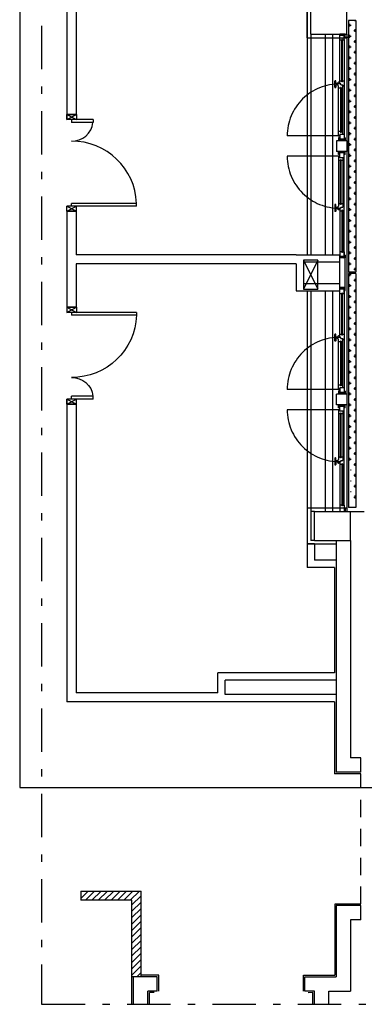
# Model space of a CAD drawing. Units: millimetres. Extents: x -7408 to -7285, y -13365 to -13265.
# Drawn here: x -7366 to -7361, y -13365 to -13351 of the extents above; entities that cross this region are included whole.
import ezdxf

# ---------------------------------------------------------------- set-up
doc = ezdxf.new("R2010")
doc.units = ezdxf.units.MM
doc.header["$LTSCALE"] = 2
for name, pattern in [('LINEA-PUNTO', [1, 0.5, -0.25, 0, -0.25]), ('LINEA15', [0.2, 0.12, -0.08]), ('LINEA8', [0.59, 0.3, -0.12, 0.05, -0.12]), ('TRATTEGGIATA', [0.2, 0.1, -0.1])]:
    doc.linetypes.add(name, pattern=pattern)
for name, color, linetype in [('03-MURATURE', 7, 'Continuous'), ('BLOCCHIMURATURA', 5, 'Continuous'), ('Cartongessi', 1, 'Continuous'), ('CARTONGESSOREI', 3, 'Continuous'), ('COIBENTE', 8, 'Continuous'), ('FOROMETRIE1SOLAIO', 7, 'Continuous'), ('FOROMETRIE2SOLAIO', 7, 'Continuous'), ('INFISSI_ESTERNI', 8, 'Continuous'), ('INFISSI_INTERNI', 7, 'Continuous'), ('MURI', 3, 'Continuous'), ('MURICA', 4, 'Continuous'), ('PANNELLIPREF', 3, 'Continuous'), ('PILASTRI', 4, 'Continuous'), ('PROIEZIONI', 7, 'Continuous')]:
    doc.layers.add(name, color=color, linetype=linetype)
pattern_1 = [(360, (-7390.10195, -13407.33), (0.075, 0.075), [0.0375, -0.1125]), (90, (-7390.0832, -13407.34875), (-0.075, 0.075), [0.0375, -0.1125])]

# ---------------------------------------------------------------- blocks, each defined once
blk = doc.blocks.new('PORTA120')
at = {"layer": 'INFISSI_INTERNI'}
for p, q in [((0.1, -0.135), (0.1, 0)), ((0.17, 0), (0.1, -0.135)), ((0.1, 0), (0.17, -0.135)), ((0.1, 0), (0.17, 0)), ((0.17, -0.963), (0.17, 0)), ((1.37, -0.127), (1.37, 0)), ((1.37, -0.127), (1.37, 0)), ((1.44, 0), (1.37, 0)), ((1.44, -0.127), (1.44, 0)), ((0.17, -0.063), (0.21, -0.063)), ((0.21, -0.963), (0.21, -0.063)), ((1.33, -0.363), (1.33, -0.063)), ((1.37, -0.063), (1.33, -0.063)), ((1.37, -0.135), (1.37, 0)), ((1.44, 0), (1.37, -0.135)), ((1.37, 0), (1.44, -0.135)), ((1.37, 0), (1.44, 0)), ((1.37, -0.363), (1.37, -0.063)), ((1.44, -0.127), (1.44, 0)), ((1.44, -0.127), (1.44, 0)), ((1.44, -0.135), (1.44, 0)), ((1.37, -0.363), (1.33, -0.363)), ((0.17, -0.963), (0.21, -0.963))]:
    blk.add_line(p, q, dxfattribs=at)
at = {"layer": 'INFISSI_INTERNI', "linetype": 'LINEA-PUNTO', "ltscale": 0.1}
for p, q in [((0.1, -0.135), (0.17, -0.135)), ((1.44, -0.135), (1.37, -0.135))]:
    blk.add_line(p, q, dxfattribs=at)
at = {"layer": 'INFISSI_INTERNI'}
for centre, radius, start, end in [((0.179, -0.072), 0.891, 272.0195, 0.5526), ((1.361, -0.072), 0.291, 178.2833, 263.8305)]:
    blk.add_arc(centre, radius, start, end, dxfattribs=at)
at = {"layer": 'MURI', "linetype": 'Continuous'}
for p, q in [((1.44, -0.127), (1.44, 0)), ((1.37, -0.127), (1.37, 0)), ((1.44, -0.127), (1.44, 0))]:
    blk.add_line(p, q, dxfattribs=at)
blk = doc.blocks.new('A$C622022E8')
at = {"layer": 'INFISSI_INTERNI', "ltscale": 0.1, "xscale": -1, "rotation": 90}
blk.add_blockref('PORTA120', (0, 1.44), dxfattribs=at)

msp = doc.modelspace()

# ---------------------------------------------------------------- hatches: boundary and pattern name
at = {"layer": 'CARTONGESSOREI'}
h = msp.add_hatch(dxfattribs=at)
h.set_pattern_fill('ANSI31', color=256, scale=0.5, angle=180, style=0)
h.set_pattern_definition([(225, (-13125.82427, -11722.43781), (0.0441941738, -0.0441941738), [])])
h.paths.add_polyline_path([(-7364.7, -13363.204), (-7364.7, -13363.331), (-7363.992, -13363.331), (-7363.992, -13364.389), (-7363.865, -13364.389), (-7363.865, -13363.204)])
at = {"layer": 'PANNELLIPREF'}
h = msp.add_hatch(dxfattribs=at)
h.set_pattern_fill('CROSS', color=8, scale=0.3, style=0)
h.set_pattern_definition(pattern_1)
h.paths.add_polyline_path([(-7360.901, -13351.161), (-7361.001, -13351.161), (-7361.001, -13354.646), (-7360.901, -13354.646)])
h = msp.add_hatch(dxfattribs=at)
h.set_pattern_fill('CROSS', color=8, scale=0.3, style=0)
h.set_pattern_definition(pattern_1)
h.paths.add_polyline_path([(-7360.901, -13354.664), (-7361.001, -13354.664), (-7361.001, -13357.311, -0.041227), (-7360.901, -13357.283)])
h.paths.add_polyline_path([(-7360.901, -13357.283, 0.029003), (-7360.972, -13357.301), (-7360.972, -13357.782), (-7360.901, -13357.782)])

# ---------------------------------------------------------------- linework, layer by layer
at = {"color": 6}
msp.add_lwpolyline([(-7284.725, -13319.492), (-7365.543, -13319.492), (-7365.543, -13361.773), (-7284.725, -13361.773)], close=True, dxfattribs=at)
at = {"layer": '03-MURATURE', "linetype": 'LINEA8'}
for p, q in [((-7365.24, -13326.46), (-7365.24, -13364.77)), ((-7365.24, -13364.77), (-7285.657, -13364.77))]:
    msp.add_line(p, q, dxfattribs=at)
at = {"layer": 'BLOCCHIMURATURA', "color": 8, "linetype": 'Continuous'}
for p, q in [((-7361.522, -13351.354), (-7361.522, -13354.404)), ((-7361.322, -13351.354), (-7361.322, -13354.404)), ((-7361.222, -13351.354), (-7361.222, -13354.404)), ((-7361.022, -13351.354), (-7361.022, -13357.954)), ((-7361.522, -13354.904), (-7361.522, -13357.954)), ((-7361.322, -13354.904), (-7361.322, -13357.954)), ((-7361.222, -13354.904), (-7361.222, -13357.954))]:
    msp.add_line(p, q, dxfattribs=at)
at = {"layer": 'BLOCCHIMURATURA'}
for p, q in [((-7361.522, -13357.954), (-7361.522, -13358.354)), ((-7361.472, -13357.954), (-7361.522, -13357.954)), ((-7361.172, -13358.354), (-7361.172, -13361.562)), ((-7360.972, -13358.354), (-7360.972, -13361.362)), ((-7360.832, -13361.362), (-7360.972, -13361.362)), ((-7360.832, -13361.562), (-7360.832, -13361.362)), ((-7360.972, -13361.562), (-7361.172, -13361.562)), ((-7360.832, -13361.562), (-7361.172, -13361.562)), ((-7361.171, -13363.404), (-7361.171, -13364.389)), ((-7360.971, -13363.404), (-7361.171, -13363.404)), ((-7360.972, -13363.404), (-7361.153, -13363.404)), ((-7360.832, -13363.404), (-7360.972, -13363.404)), ((-7360.832, -13363.604), (-7360.832, -13363.404)), ((-7360.971, -13363.604), (-7360.971, -13364.589)), ((-7360.832, -13363.604), (-7360.971, -13363.604)), ((-7363.642, -13364.389), (-7363.972, -13364.389)), ((-7363.972, -13364.77), (-7363.972, -13364.389)), ((-7363.642, -13364.589), (-7363.642, -13364.389)), ((-7361.602, -13364.589), (-7361.602, -13364.389)), ((-7363.772, -13364.77), (-7363.772, -13364.589)), ((-7363.642, -13364.589), (-7363.772, -13364.589)), ((-7361.472, -13364.589), (-7361.602, -13364.589)), ((-7361.472, -13364.77), (-7361.472, -13364.589)), ((-7361.272, -13364.77), (-7361.272, -13364.589))]:
    msp.add_line(p, q, dxfattribs=at)
at = {"layer": 'BLOCCHIMURATURA', "color": 5}
for p, q in [((-7361.472, -13358.354), (-7361.522, -13358.354)), ((-7361.602, -13364.389), (-7361.171, -13364.389)), ((-7361.272, -13364.589), (-7360.971, -13364.589))]:
    msp.add_line(p, q, dxfattribs=at)
at = {"layer": 'Cartongessi'}
for p, q in [((-7364.892, -13346.292), (-7364.892, -13352.464)), ((-7364.765, -13349.463), (-7364.765, -13352.464)), ((-7364.892, -13352.464), (-7364.765, -13352.464)), ((-7364.892, -13353.804), (-7364.892, -13355.131)), ((-7364.892, -13353.804), (-7364.765, -13353.804)), ((-7364.765, -13353.804), (-7364.892, -13353.804)), ((-7364.765, -13353.804), (-7364.765, -13354.404)), ((-7361.722, -13354.404), (-7364.765, -13354.404)), ((-7361.722, -13354.404), (-7361.122, -13354.404)), ((-7361.622, -13354.504), (-7361.622, -13354.804)), ((-7361.622, -13354.504), (-7361.122, -13354.504)), ((-7364.765, -13354.531), (-7364.765, -13355.131)), ((-7361.722, -13354.531), (-7364.765, -13354.531)), ((-7361.722, -13354.531), (-7361.722, -13354.904)), ((-7361.722, -13354.904), (-7361.122, -13354.904)), ((-7361.622, -13354.804), (-7361.122, -13354.804)), ((-7364.765, -13355.131), (-7364.892, -13355.131)), ((-7364.892, -13355.131), (-7364.765, -13355.131)), ((-7364.892, -13356.471), (-7364.892, -13360.588)), ((-7364.892, -13356.471), (-7364.765, -13356.471)), ((-7364.765, -13356.471), (-7364.765, -13360.461)), ((-7361.572, -13358.404), (-7361.572, -13358.73)), ((-7361.472, -13358.404), (-7361.472, -13358.63)), ((-7361.192, -13358.73), (-7361.572, -13358.73)), ((-7361.172, -13358.63), (-7361.472, -13358.63)), ((-7361.192, -13358.73), (-7361.192, -13360.188)), ((-7362.806, -13360.461), (-7362.806, -13360.188)), ((-7361.192, -13360.188), (-7362.806, -13360.188)), ((-7362.706, -13360.488), (-7362.706, -13360.288)), ((-7361.172, -13360.288), (-7362.706, -13360.288)), ((-7362.806, -13360.461), (-7364.765, -13360.461)), ((-7361.172, -13360.488), (-7362.706, -13360.488)), ((-7361.192, -13360.588), (-7364.892, -13360.588)), ((-7361.192, -13360.588), (-7361.192, -13361.582)), ((-7361.191, -13363.384), (-7361.191, -13364.369)), ((-7360.972, -13363.384), (-7361.191, -13363.384)), ((-7360.832, -13363.384), (-7361.191, -13363.384)), ((-7363.992, -13364.77), (-7363.992, -13364.389)), ((-7363.622, -13364.369), (-7363.865, -13364.369)), ((-7363.622, -13364.589), (-7363.622, -13364.369)), ((-7361.622, -13364.589), (-7361.622, -13364.369)), ((-7361.622, -13364.369), (-7361.191, -13364.369)), ((-7363.684, -13364.609), (-7363.752, -13364.609)), ((-7363.752, -13364.77), (-7363.752, -13364.609)), ((-7361.492, -13364.609), (-7361.559, -13364.611)), ((-7361.492, -13364.77), (-7361.492, -13364.609))]:
    msp.add_line(p, q, dxfattribs=at)
at = {"layer": 'Cartongessi', "color": 1, "linetype": 'Continuous'}
msp.add_line((-7360.832, -13361.582), (-7361.192, -13361.582), dxfattribs=at)
at = {"layer": 'CARTONGESSOREI'}
for p, q in [((-7364.7, -13363.204), (-7363.865, -13363.204)), ((-7364.7, -13363.204), (-7364.7, -13363.331)), ((-7363.865, -13364.389), (-7363.865, -13363.204)), ((-7363.992, -13363.331), (-7364.7, -13363.331)), ((-7363.992, -13364.389), (-7363.992, -13363.331)), ((-7363.865, -13364.389), (-7363.992, -13364.389))]:
    msp.add_line(p, q, dxfattribs=at)
at = {"layer": 'COIBENTE', "color": 1, "linetype": 'Continuous'}
for p, q in [((-7361.572, -13349.463), (-7361.572, -13354.404)), ((-7361.572, -13351.404), (-7361.022, -13351.404)), ((-7361.572, -13354.904), (-7361.572, -13358.404)), ((-7361.572, -13357.904), (-7361.257, -13357.904)), ((-7361.572, -13357.904), (-7361.257, -13357.904)), ((-7361.522, -13357.904), (-7361.022, -13357.904)), ((-7361.522, -13357.904), (-7361.122, -13357.904)), ((-7361.572, -13358.404), (-7361.172, -13358.404))]:
    msp.add_line(p, q, dxfattribs=at)
at = {"layer": 'COIBENTE', "color": 1}
for p, q in [((-7361.572, -13351.404), (-7361.572, -13350.904)), ((-7361.472, -13358.404), (-7361.572, -13358.404))]:
    msp.add_line(p, q, dxfattribs=at)
at = {"layer": 'FOROMETRIE1SOLAIO', "color": 1, "linetype": 'Continuous'}
for p, q in [((-7361.622, -13354.479), (-7361.622, -13354.879)), ((-7361.422, -13354.479), (-7361.622, -13354.479)), ((-7361.622, -13354.879), (-7361.422, -13354.879))]:
    msp.add_line(p, q, dxfattribs=at)
at = {"layer": 'FOROMETRIE1SOLAIO', "color": 7, "linetype": 'Continuous'}
for p, q in [((-7361.422, -13354.479), (-7361.622, -13354.879)), ((-7361.622, -13354.479), (-7361.422, -13354.879))]:
    msp.add_line(p, q, dxfattribs=at)
at = {"layer": 'FOROMETRIE2SOLAIO', "color": 1, "linetype": 'Continuous'}
for p, q in [((-7361.422, -13354.479), (-7361.622, -13354.479)), ((-7361.422, -13354.879), (-7361.422, -13354.479)), ((-7361.622, -13354.879), (-7361.422, -13354.879))]:
    msp.add_line(p, q, dxfattribs=at)
at = {"layer": 'FOROMETRIE2SOLAIO', "color": 7, "linetype": 'Continuous'}
for p, q in [((-7361.422, -13354.479), (-7361.622, -13354.879)), ((-7361.622, -13354.479), (-7361.422, -13354.879))]:
    msp.add_line(p, q, dxfattribs=at)
at = {"layer": 'INFISSI_ESTERNI', "color": 8}
for p, q in [((-7361.062, -13351.354), (-7361.122, -13351.354)), ((-7361.122, -13351.439), (-7361.122, -13351.354)), ((-7361.122, -13351.374), (-7361.102, -13351.354)), ((-7361.122, -13351.364), (-7361.112, -13351.354)), ((-7361.062, -13351.374), (-7361.122, -13351.374)), ((-7361.062, -13351.374), (-7361.122, -13351.374)), ((-7361.112, -13351.374), (-7361.092, -13351.354)), ((-7361.102, -13351.374), (-7361.082, -13351.354)), ((-7361.092, -13351.374), (-7361.072, -13351.354)), ((-7361.082, -13351.374), (-7361.062, -13351.354)), ((-7361.072, -13351.374), (-7361.062, -13351.364)), ((-7361.047, -13351.354), (-7361.062, -13351.354)), ((-7361.062, -13351.439), (-7361.062, -13351.354)), ((-7361.047, -13351.394), (-7361.062, -13351.394)), ((-7361.047, -13351.394), (-7361.047, -13351.354)), ((-7361.092, -13351.439), (-7361.122, -13351.439)), ((-7361.122, -13352.029), (-7361.122, -13351.439)), ((-7361.082, -13351.429), (-7361.092, -13351.429)), ((-7361.092, -13352.013), (-7361.092, -13351.429)), ((-7361.082, -13352.013), (-7361.082, -13351.429)), ((-7361.062, -13351.439), (-7361.082, -13351.439)), ((-7361.062, -13351.429), (-7361.062, -13352.677)), ((-7361.062, -13351.439), (-7361.062, -13352.742)), ((-7361.191, -13352.088), (-7361.191, -13352.003)), ((-7361.181, -13351.998), (-7361.186, -13351.998)), ((-7361.176, -13352.033), (-7361.176, -13352.003)), ((-7361.176, -13352.058), (-7361.176, -13352.088)), ((-7361.151, -13352.038), (-7361.171, -13352.038)), ((-7361.151, -13352.038), (-7361.171, -13352.038)), ((-7361.151, -13352.053), (-7361.171, -13352.053)), ((-7361.151, -13352.059), (-7361.151, -13352.032)), ((-7361.146, -13352.029), (-7361.148, -13352.029)), ((-7361.146, -13352.061), (-7361.148, -13352.061)), ((-7361.146, -13352.06), (-7361.146, -13352.03)), ((-7361.122, -13352.02), (-7361.137, -13352.02)), ((-7361.137, -13352.754), (-7361.137, -13352.07)), ((-7361.092, -13352.003), (-7361.122, -13352.003)), ((-7361.122, -13352.043), (-7361.122, -13352.029)), ((-7361.107, -13352.043), (-7361.122, -13352.043)), ((-7361.107, -13352.056), (-7361.107, -13352.043)), ((-7361.107, -13352.051), (-7361.107, -13352.043)), ((-7361.107, -13352.056), (-7361.077, -13352.056)), ((-7361.082, -13352.013), (-7361.092, -13352.013)), ((-7361.062, -13352.003), (-7361.082, -13352.003)), ((-7361.077, -13352.07), (-7361.077, -13352.056)), ((-7361.077, -13352.07), (-7361.062, -13352.07)), ((-7361.062, -13352.07), (-7361.077, -13352.07)), ((-7361.077, -13352.742), (-7361.077, -13352.07)), ((-7361.181, -13352.093), (-7361.186, -13352.093)), ((-7361.112, -13352.103), (-7361.136, -13352.103)), ((-7361.112, -13352.093), (-7361.112, -13352.712)), ((-7361.102, -13352.093), (-7361.112, -13352.093)), ((-7361.102, -13352.093), (-7361.102, -13352.712)), ((-7361.077, -13352.103), (-7361.102, -13352.103)), ((-7361.112, -13352.702), (-7361.137, -13352.702)), ((-7361.122, -13352.754), (-7361.137, -13352.754)), ((-7361.122, -13352.742), (-7361.122, -13352.827)), ((-7361.062, -13352.742), (-7361.122, -13352.742)), ((-7361.102, -13352.712), (-7361.112, -13352.712)), ((-7361.077, -13352.702), (-7361.102, -13352.702)), ((-7361.062, -13352.742), (-7361.062, -13352.827)), ((-7361.017, -13352.827), (-7361.167, -13352.827)), ((-7361.167, -13352.827), (-7361.167, -13352.977)), ((-7361.122, -13352.787), (-7361.137, -13352.787)), ((-7361.137, -13352.787), (-7361.137, -13352.827)), ((-7361.122, -13352.827), (-7361.137, -13352.827)), ((-7361.122, -13352.827), (-7361.137, -13352.827)), ((-7361.122, -13352.817), (-7361.112, -13352.807)), ((-7361.122, -13352.827), (-7361.102, -13352.807)), ((-7361.062, -13352.807), (-7361.122, -13352.807)), ((-7361.062, -13352.807), (-7361.122, -13352.807)), ((-7361.062, -13352.827), (-7361.122, -13352.827)), ((-7361.062, -13352.827), (-7361.122, -13352.827)), ((-7361.112, -13352.827), (-7361.092, -13352.807)), ((-7361.102, -13352.827), (-7361.082, -13352.807)), ((-7361.092, -13352.827), (-7361.072, -13352.807)), ((-7361.082, -13352.827), (-7361.062, -13352.807)), ((-7361.072, -13352.827), (-7361.062, -13352.817)), ((-7361.072, -13352.827), (-7361.062, -13352.817)), ((-7361.047, -13352.787), (-7361.062, -13352.787)), ((-7361.047, -13352.827), (-7361.062, -13352.827)), ((-7361.047, -13352.827), (-7361.062, -13352.827)), ((-7361.047, -13352.787), (-7361.047, -13352.827)), ((-7361.017, -13352.827), (-7361.017, -13352.977)), ((-7361.017, -13352.977), (-7361.167, -13352.977)), ((-7361.122, -13352.977), (-7361.137, -13352.977)), ((-7361.137, -13353.017), (-7361.137, -13352.977)), ((-7361.122, -13352.977), (-7361.137, -13352.977)), ((-7361.122, -13353.017), (-7361.137, -13353.017)), ((-7361.122, -13352.977), (-7361.102, -13352.997)), ((-7361.122, -13353.062), (-7361.122, -13352.977)), ((-7361.062, -13352.977), (-7361.122, -13352.977)), ((-7361.062, -13352.977), (-7361.122, -13352.977)), ((-7361.122, -13352.977), (-7361.102, -13352.997)), ((-7361.122, -13352.987), (-7361.112, -13352.997)), ((-7361.122, -13352.987), (-7361.112, -13352.997)), ((-7361.062, -13352.997), (-7361.122, -13352.997)), ((-7361.062, -13352.997), (-7361.122, -13352.997)), ((-7361.062, -13352.997), (-7361.122, -13352.997)), ((-7361.062, -13352.997), (-7361.122, -13352.997)), ((-7361.112, -13352.977), (-7361.092, -13352.997)), ((-7361.112, -13352.977), (-7361.092, -13352.997)), ((-7361.102, -13352.977), (-7361.082, -13352.997)), ((-7361.102, -13352.977), (-7361.082, -13352.997)), ((-7361.092, -13352.977), (-7361.072, -13352.997)), ((-7361.092, -13352.977), (-7361.072, -13352.997)), ((-7361.082, -13352.977), (-7361.062, -13352.997)), ((-7361.082, -13352.977), (-7361.062, -13352.997)), ((-7361.072, -13352.977), (-7361.062, -13352.987)), ((-7361.072, -13352.977), (-7361.062, -13352.987)), ((-7361.062, -13353.062), (-7361.062, -13352.977)), ((-7361.047, -13352.977), (-7361.062, -13352.977)), ((-7361.047, -13352.977), (-7361.062, -13352.977)), ((-7361.062, -13354.364), (-7361.062, -13352.997)), ((-7361.047, -13353.017), (-7361.062, -13353.017)), ((-7361.047, -13353.017), (-7361.047, -13352.977)), ((-7361.137, -13353.05), (-7361.137, -13353.733)), ((-7361.122, -13353.05), (-7361.137, -13353.05)), ((-7361.112, -13353.102), (-7361.137, -13353.102)), ((-7361.062, -13353.062), (-7361.122, -13353.062)), ((-7361.112, -13353.71), (-7361.112, -13353.092)), ((-7361.102, -13353.092), (-7361.112, -13353.092)), ((-7361.102, -13353.71), (-7361.102, -13353.092)), ((-7361.077, -13353.102), (-7361.102, -13353.102)), ((-7361.077, -13353.062), (-7361.077, -13353.733)), ((-7361.062, -13354.429), (-7361.062, -13353.062)), ((-7361.112, -13353.7), (-7361.136, -13353.7)), ((-7361.077, -13353.7), (-7361.102, -13353.7)), ((-7361.191, -13353.715), (-7361.191, -13353.8)), ((-7361.181, -13353.71), (-7361.186, -13353.71)), ((-7361.181, -13353.805), (-7361.186, -13353.805)), ((-7361.176, -13353.745), (-7361.176, -13353.715)), ((-7361.176, -13353.77), (-7361.176, -13353.8)), ((-7361.151, -13353.75), (-7361.171, -13353.75)), ((-7361.151, -13353.765), (-7361.171, -13353.765)), ((-7361.151, -13353.765), (-7361.171, -13353.765)), ((-7361.151, -13353.744), (-7361.151, -13353.771)), ((-7361.146, -13353.742), (-7361.148, -13353.742)), ((-7361.146, -13353.774), (-7361.148, -13353.774)), ((-7361.146, -13353.743), (-7361.146, -13353.773)), ((-7361.122, -13353.783), (-7361.137, -13353.783)), ((-7361.122, -13353.76), (-7361.122, -13353.774)), ((-7361.107, -13353.76), (-7361.122, -13353.76)), ((-7361.122, -13353.774), (-7361.122, -13354.364)), ((-7361.092, -13353.8), (-7361.122, -13353.8)), ((-7361.102, -13353.71), (-7361.112, -13353.71)), ((-7361.107, -13353.747), (-7361.077, -13353.747)), ((-7361.107, -13353.747), (-7361.107, -13353.76)), ((-7361.107, -13353.752), (-7361.107, -13353.76)), ((-7361.082, -13353.79), (-7361.092, -13353.79)), ((-7361.092, -13353.79), (-7361.092, -13354.374)), ((-7361.082, -13353.79), (-7361.082, -13354.374)), ((-7361.062, -13353.8), (-7361.082, -13353.8)), ((-7361.077, -13353.733), (-7361.077, -13353.747)), ((-7361.062, -13353.733), (-7361.077, -13353.733)), ((-7361.077, -13353.733), (-7361.062, -13353.733)), ((-7361.122, -13354.364), (-7361.122, -13354.449)), ((-7361.092, -13354.364), (-7361.122, -13354.364)), ((-7361.082, -13354.374), (-7361.092, -13354.374)), ((-7361.062, -13354.364), (-7361.082, -13354.364)), ((-7361.062, -13354.364), (-7361.062, -13354.449)), ((-7361.062, -13354.429), (-7361.122, -13354.429)), ((-7361.062, -13354.429), (-7361.122, -13354.429)), ((-7361.122, -13354.429), (-7361.102, -13354.449)), ((-7361.122, -13354.439), (-7361.112, -13354.449)), ((-7361.062, -13354.449), (-7361.122, -13354.449)), ((-7361.112, -13354.429), (-7361.092, -13354.449)), ((-7361.102, -13354.429), (-7361.082, -13354.449)), ((-7361.092, -13354.429), (-7361.072, -13354.449)), ((-7361.082, -13354.429), (-7361.062, -13354.449)), ((-7361.072, -13354.429), (-7361.062, -13354.439)), ((-7361.047, -13354.409), (-7361.062, -13354.409)), ((-7361.047, -13354.449), (-7361.062, -13354.449)), ((-7361.047, -13354.409), (-7361.047, -13354.449)), ((-7361.062, -13354.859), (-7361.122, -13354.859)), ((-7361.122, -13354.944), (-7361.122, -13354.859)), ((-7361.122, -13354.879), (-7361.102, -13354.859)), ((-7361.122, -13354.869), (-7361.112, -13354.859)), ((-7361.062, -13354.879), (-7361.122, -13354.879)), ((-7361.062, -13354.879), (-7361.122, -13354.879)), ((-7361.112, -13354.879), (-7361.092, -13354.859)), ((-7361.102, -13354.879), (-7361.082, -13354.859)), ((-7361.092, -13354.879), (-7361.072, -13354.859)), ((-7361.082, -13354.934), (-7361.092, -13354.934)), ((-7361.092, -13355.518), (-7361.092, -13354.934)), ((-7361.082, -13354.879), (-7361.062, -13354.859)), ((-7361.082, -13355.518), (-7361.082, -13354.934)), ((-7361.072, -13354.879), (-7361.062, -13354.869)), ((-7361.047, -13354.859), (-7361.062, -13354.859)), ((-7361.062, -13354.944), (-7361.062, -13354.859)), ((-7361.062, -13354.879), (-7361.062, -13356.246)), ((-7361.047, -13354.899), (-7361.062, -13354.899)), ((-7361.047, -13354.899), (-7361.047, -13354.859)), ((-7361.092, -13354.944), (-7361.122, -13354.944)), ((-7361.122, -13355.534), (-7361.122, -13354.944)), ((-7361.062, -13354.944), (-7361.082, -13354.944)), ((-7361.062, -13354.944), (-7361.062, -13356.311)), ((-7361.191, -13355.593), (-7361.191, -13355.508)), ((-7361.181, -13355.503), (-7361.186, -13355.503)), ((-7361.181, -13355.598), (-7361.186, -13355.598)), ((-7361.176, -13355.538), (-7361.176, -13355.508)), ((-7361.176, -13355.563), (-7361.176, -13355.593)), ((-7361.151, -13355.543), (-7361.171, -13355.543)), ((-7361.151, -13355.543), (-7361.171, -13355.543)), ((-7361.151, -13355.558), (-7361.171, -13355.558)), ((-7361.151, -13355.564), (-7361.151, -13355.537)), ((-7361.146, -13355.534), (-7361.148, -13355.534)), ((-7361.146, -13355.566), (-7361.148, -13355.566)), ((-7361.146, -13355.565), (-7361.146, -13355.535)), ((-7361.122, -13355.525), (-7361.137, -13355.525)), ((-7361.137, -13356.258), (-7361.137, -13355.575)), ((-7361.112, -13355.608), (-7361.136, -13355.608)), ((-7361.092, -13355.508), (-7361.122, -13355.508)), ((-7361.122, -13355.548), (-7361.122, -13355.534)), ((-7361.107, -13355.548), (-7361.122, -13355.548)), ((-7361.102, -13355.598), (-7361.112, -13355.598)), ((-7361.112, -13355.598), (-7361.112, -13356.216)), ((-7361.107, -13355.556), (-7361.107, -13355.548)), ((-7361.107, -13355.561), (-7361.107, -13355.548)), ((-7361.107, -13355.561), (-7361.077, -13355.561)), ((-7361.102, -13355.598), (-7361.102, -13356.216)), ((-7361.077, -13355.608), (-7361.102, -13355.608)), ((-7361.082, -13355.518), (-7361.092, -13355.518)), ((-7361.062, -13355.508), (-7361.082, -13355.508)), ((-7361.077, -13355.575), (-7361.077, -13355.561)), ((-7361.062, -13355.575), (-7361.077, -13355.575)), ((-7361.077, -13355.575), (-7361.062, -13355.575)), ((-7361.077, -13356.246), (-7361.077, -13355.575)), ((-7361.112, -13356.206), (-7361.137, -13356.206)), ((-7361.122, -13356.258), (-7361.137, -13356.258)), ((-7361.122, -13356.291), (-7361.137, -13356.291)), ((-7361.137, -13356.291), (-7361.137, -13356.331)), ((-7361.122, -13356.246), (-7361.122, -13356.331)), ((-7361.062, -13356.246), (-7361.122, -13356.246)), ((-7361.102, -13356.216), (-7361.112, -13356.216)), ((-7361.077, -13356.206), (-7361.102, -13356.206)), ((-7361.062, -13356.246), (-7361.062, -13356.331)), ((-7361.047, -13356.291), (-7361.062, -13356.291)), ((-7361.047, -13356.291), (-7361.047, -13356.331)), ((-7361.017, -13356.331), (-7361.167, -13356.331)), ((-7361.167, -13356.481), (-7361.167, -13356.331)), ((-7361.122, -13356.331), (-7361.137, -13356.331)), ((-7361.122, -13356.331), (-7361.137, -13356.331)), ((-7361.122, -13356.321), (-7361.112, -13356.311)), ((-7361.122, -13356.331), (-7361.102, -13356.311)), ((-7361.062, -13356.311), (-7361.122, -13356.311)), ((-7361.062, -13356.311), (-7361.122, -13356.311)), ((-7361.062, -13356.311), (-7361.122, -13356.311)), ((-7361.062, -13356.311), (-7361.122, -13356.311)), ((-7361.122, -13356.331), (-7361.102, -13356.311)), ((-7361.122, -13356.321), (-7361.112, -13356.311)), ((-7361.062, -13356.331), (-7361.122, -13356.331)), ((-7361.062, -13356.331), (-7361.122, -13356.331)), ((-7361.112, -13356.331), (-7361.092, -13356.311)), ((-7361.112, -13356.331), (-7361.092, -13356.311)), ((-7361.102, -13356.331), (-7361.082, -13356.311)), ((-7361.102, -13356.331), (-7361.082, -13356.311)), ((-7361.092, -13356.331), (-7361.072, -13356.311)), ((-7361.092, -13356.331), (-7361.072, -13356.311)), ((-7361.082, -13356.331), (-7361.062, -13356.311)), ((-7361.082, -13356.331), (-7361.062, -13356.311)), ((-7361.072, -13356.331), (-7361.062, -13356.321)), ((-7361.072, -13356.331), (-7361.062, -13356.321)), ((-7361.047, -13356.331), (-7361.062, -13356.331)), ((-7361.047, -13356.331), (-7361.062, -13356.331)), ((-7361.017, -13356.481), (-7361.017, -13356.331)), ((-7361.017, -13356.481), (-7361.167, -13356.481)), ((-7361.122, -13356.481), (-7361.137, -13356.481)), ((-7361.137, -13356.521), (-7361.137, -13356.481)), ((-7361.122, -13356.481), (-7361.137, -13356.481)), ((-7361.122, -13356.521), (-7361.137, -13356.521)), ((-7361.137, -13356.554), (-7361.137, -13357.238)), ((-7361.122, -13356.554), (-7361.137, -13356.554)), ((-7361.122, -13356.566), (-7361.122, -13356.481)), ((-7361.122, -13356.481), (-7361.102, -13356.501)), ((-7361.062, -13356.481), (-7361.122, -13356.481)), ((-7361.062, -13356.481), (-7361.122, -13356.481)), ((-7361.122, -13356.491), (-7361.112, -13356.501)), ((-7361.062, -13356.501), (-7361.122, -13356.501)), ((-7361.062, -13356.501), (-7361.122, -13356.501)), ((-7361.062, -13356.566), (-7361.122, -13356.566)), ((-7361.112, -13356.481), (-7361.092, -13356.501)), ((-7361.102, -13356.481), (-7361.082, -13356.501)), ((-7361.092, -13356.481), (-7361.072, -13356.501)), ((-7361.082, -13356.481), (-7361.062, -13356.501)), ((-7361.077, -13356.566), (-7361.077, -13357.238)), ((-7361.072, -13356.481), (-7361.062, -13356.491)), ((-7361.072, -13356.481), (-7361.062, -13356.491)), ((-7361.062, -13356.566), (-7361.062, -13356.481)), ((-7361.047, -13356.481), (-7361.062, -13356.481)), ((-7361.047, -13356.481), (-7361.062, -13356.481)), ((-7361.047, -13356.521), (-7361.062, -13356.521)), ((-7361.062, -13357.869), (-7361.062, -13356.566)), ((-7361.047, -13356.521), (-7361.047, -13356.481)), ((-7361.112, -13356.606), (-7361.137, -13356.606)), ((-7361.112, -13357.215), (-7361.112, -13356.596)), ((-7361.102, -13356.596), (-7361.112, -13356.596)), ((-7361.102, -13357.215), (-7361.102, -13356.596)), ((-7361.077, -13356.606), (-7361.102, -13356.606)), ((-7361.062, -13357.879), (-7361.062, -13356.631)), ((-7361.191, -13357.22), (-7361.191, -13357.305)), ((-7361.181, -13357.215), (-7361.186, -13357.215)), ((-7361.176, -13357.25), (-7361.176, -13357.22)), ((-7361.151, -13357.249), (-7361.151, -13357.276)), ((-7361.146, -13357.247), (-7361.148, -13357.247)), ((-7361.146, -13357.248), (-7361.146, -13357.278)), ((-7361.112, -13357.205), (-7361.136, -13357.205)), ((-7361.102, -13357.215), (-7361.112, -13357.215)), ((-7361.077, -13357.205), (-7361.102, -13357.205)), ((-7361.077, -13357.238), (-7361.062, -13357.238)), ((-7361.062, -13357.238), (-7361.077, -13357.238)), ((-7361.077, -13357.238), (-7361.077, -13357.252)), ((-7361.181, -13357.31), (-7361.186, -13357.31)), ((-7361.176, -13357.275), (-7361.176, -13357.305)), ((-7361.151, -13357.255), (-7361.171, -13357.255)), ((-7361.151, -13357.27), (-7361.171, -13357.27)), ((-7361.151, -13357.27), (-7361.171, -13357.27)), ((-7361.146, -13357.279), (-7361.148, -13357.279)), ((-7361.122, -13357.288), (-7361.137, -13357.288)), ((-7361.107, -13357.265), (-7361.122, -13357.265)), ((-7361.122, -13357.265), (-7361.122, -13357.279)), ((-7361.122, -13357.279), (-7361.122, -13357.869)), ((-7361.092, -13357.305), (-7361.122, -13357.305)), ((-7361.107, -13357.252), (-7361.107, -13357.265)), ((-7361.107, -13357.252), (-7361.077, -13357.252)), ((-7361.107, -13357.257), (-7361.107, -13357.265)), ((-7361.082, -13357.295), (-7361.092, -13357.295)), ((-7361.092, -13357.295), (-7361.092, -13357.879)), ((-7361.082, -13357.295), (-7361.082, -13357.879)), ((-7361.062, -13357.305), (-7361.082, -13357.305)), ((-7361.122, -13357.869), (-7361.122, -13357.954)), ((-7361.092, -13357.869), (-7361.122, -13357.869)), ((-7361.082, -13357.879), (-7361.092, -13357.879)), ((-7361.062, -13357.869), (-7361.082, -13357.869)), ((-7361.062, -13357.869), (-7361.062, -13357.954)), ((-7361.047, -13357.914), (-7361.062, -13357.914)), ((-7361.047, -13357.914), (-7361.047, -13357.954))]:
    msp.add_line(p, q, dxfattribs=at)
at = {"layer": 'INFISSI_ESTERNI', "color": 1}
for p, q in [((-7361.062, -13351.394), (-7360.982, -13351.394)), ((-7361.122, -13354.904), (-7361.122, -13354.404)), ((-7361.047, -13354.409), (-7361.062, -13354.407)), ((-7361.047, -13354.899), (-7361.047, -13354.409)), ((-7361.062, -13354.899), (-7361.047, -13354.899))]:
    msp.add_line(p, q, dxfattribs=at)
at = {"layer": 'INFISSI_ESTERNI', "color": 8, "linetype": 'Continuous', "ltscale": 3}
for p, q in [((-7361.129, -13352.761), (-7361.848, -13352.761)), ((-7361.129, -13353.042), (-7361.848, -13353.042)), ((-7361.129, -13356.266), (-7361.848, -13356.266)), ((-7361.129, -13356.547), (-7361.848, -13356.547))]:
    msp.add_line(p, q, dxfattribs=at)
at = {"layer": 'INFISSI_ESTERNI', "color": 8}
for centre in [(-7361.129, -13352.761), (-7361.129, -13353.042), (-7361.129, -13356.266), (-7361.129, -13356.547)]:
    msp.add_circle(centre, 0.0075, dxfattribs=at)
at = {"layer": 'INFISSI_ESTERNI', "color": 8, "linetype": 'TRATTEGGIATA', "ltscale": 30}
for centre, start, end in [((-7361.129, -13352.761), 89.4021, 180), ((-7361.129, -13353.042), 180, 270.5979), ((-7361.129, -13356.266), 89.4021, 180), ((-7361.129, -13356.547), 180, 270.5979)]:
    msp.add_arc(centre, 0.719, start, end, dxfattribs=at)
at = {"layer": 'INFISSI_ESTERNI', "color": 8}
for centre, radius, start, end in [((-7361.186, -13352.003), 0.005, 90, 180), ((-7361.181, -13352.003), 0.005, 0, 90), ((-7361.171, -13352.033), 0.005, 180, 270), ((-7361.171, -13352.058), 0.005, 90, 180), ((-7361.148, -13352.032), 0.003, 90, 180), ((-7361.148, -13352.058), 0.003, 180, 270), ((-7361.136, -13352.03), 0.01, 94.5403, 180), ((-7361.136, -13352.06), 0.01, 180, 265.4597), ((-7361.186, -13352.088), 0.005, 180, 270), ((-7361.181, -13352.088), 0.005, 270, 0), ((-7361.186, -13353.715), 0.005, 90, 180), ((-7361.186, -13353.8), 0.005, 180, 270), ((-7361.181, -13353.715), 0.005, 0, 90), ((-7361.181, -13353.8), 0.005, 270, 0), ((-7361.171, -13353.745), 0.005, 180, 270), ((-7361.171, -13353.77), 0.005, 90, 180), ((-7361.148, -13353.745), 0.003, 90, 180), ((-7361.148, -13353.771), 0.003, 180, 270), ((-7361.136, -13353.743), 0.01, 94.5403, 180), ((-7361.136, -13353.773), 0.01, 180, 265.4597), ((-7361.186, -13355.508), 0.005, 90, 180), ((-7361.186, -13355.593), 0.005, 180, 270), ((-7361.181, -13355.508), 0.005, 0, 90), ((-7361.181, -13355.593), 0.005, 270, 0), ((-7361.171, -13355.538), 0.005, 180, 270), ((-7361.171, -13355.563), 0.005, 90, 180), ((-7361.148, -13355.537), 0.003, 90, 180), ((-7361.148, -13355.563), 0.003, 180, 270), ((-7361.136, -13355.535), 0.01, 94.5403, 180), ((-7361.136, -13355.565), 0.01, 180, 265.4597), ((-7361.186, -13357.22), 0.005, 90, 180), ((-7361.181, -13357.22), 0.005, 0, 90), ((-7361.148, -13357.25), 0.003, 90, 180), ((-7361.136, -13357.248), 0.01, 94.5403, 180), ((-7361.186, -13357.305), 0.005, 180, 270), ((-7361.181, -13357.305), 0.005, 270, 0), ((-7361.171, -13357.25), 0.005, 180, 270), ((-7361.171, -13357.275), 0.005, 90, 180), ((-7361.148, -13357.276), 0.003, 180, 270), ((-7361.136, -13357.278), 0.01, 180, 265.4597)]:
    msp.add_arc(centre, radius, start, end, dxfattribs=at)
at = {"layer": 'MURICA'}
msp.add_line((-7360.972, -13357.954), (-7360.782, -13357.954), dxfattribs=at)
at = {"layer": 'PANNELLIPREF', "color": 1}
for p, q in [((-7360.901, -13351.164), (-7361.001, -13351.164)), ((-7361.001, -13351.164), (-7361.001, -13354.644)), ((-7360.901, -13351.164), (-7360.901, -13354.644)), ((-7360.901, -13354.644), (-7361.001, -13354.644)), ((-7360.901, -13354.664), (-7361.001, -13354.664)), ((-7361.001, -13354.664), (-7361.001, -13357.902)), ((-7360.901, -13354.664), (-7360.901, -13357.902)), ((-7360.901, -13357.902), (-7361.001, -13357.902))]:
    msp.add_line(p, q, dxfattribs=at)
at = {"layer": 'PILASTRI', "linetype": 'Continuous'}
for p, q in [((-7361.522, -13351.354), (-7361.522, -13350.954)), ((-7361.022, -13351.354), (-7361.022, -13350.954)), ((-7361.522, -13351.354), (-7361.022, -13351.354)), ((-7361.472, -13357.954), (-7360.972, -13357.954)), ((-7361.472, -13358.354), (-7361.472, -13357.954)), ((-7360.972, -13358.354), (-7360.972, -13357.954)), ((-7361.472, -13358.354), (-7360.972, -13358.354))]:
    msp.add_line(p, q, dxfattribs=at)
at = {"layer": 'PROIEZIONI', "linetype": 'LINEA15'}
msp.add_line((-7360.832, -13363.383), (-7360.832, -13361.582), dxfattribs=at)

# ---------------------------------------------------------------- block references
at = {"layer": 'INFISSI_INTERNI', "xscale": -1, "rotation": 180}
msp.add_blockref('A$C622022E8', (-7364.892, -13352.464), dxfattribs=at)
at = {"layer": 'INFISSI_INTERNI'}
msp.add_blockref('A$C622022E8', (-7364.892, -13356.471), dxfattribs=at)

doc.saveas('drawing.dxf')
